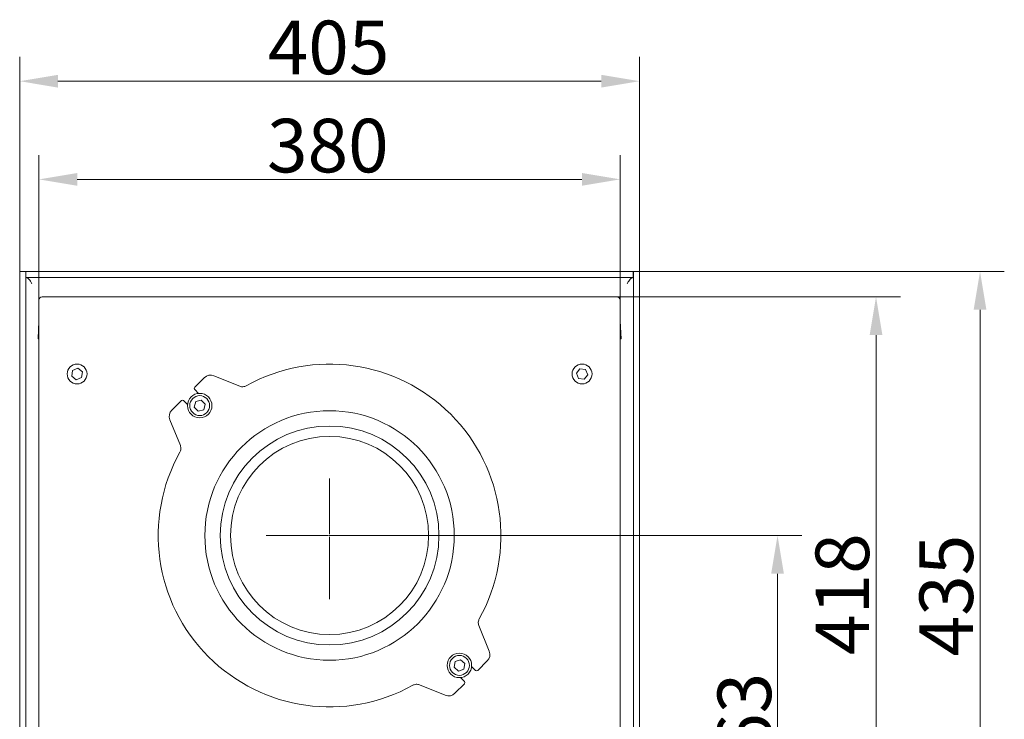
# Model space of a CAD drawing. Extents: x -2236 to -415, y 990 to 3151.
# Drawn here: x -2198 to -1555, y 1343 to 1800 of the extents above; entities that cross this region are included whole.
import ezdxf

# ---------------------------------------------------------------- set-up
doc = ezdxf.new("R2010")
doc.units = 0
doc.header["$LTSCALE"] = 5
doc.layers.add('Bemaßungen(Brunner)', color=7, linetype='Continuous', lineweight=25)
doc.layers.add('SLD-0', color=7, linetype='Continuous')
doc.styles.add('Brunner 2014', font='arial.ttf', dxfattribs={"height": 35})
doc.dimstyles.new('Brunner 2014', dxfattribs={"dimscale": 5, "dimtxt": 35, "dimasz": 5, "dimexe": 3.175, "dimexo": 0, "dimgap": 0.762, "dimtad": 1, "dimdec": 0, "dimrnd": 1e-08, "dimtxsty": 'Brunner 2014', "dimcen": 0.09, "dimdle": 10, "dimclrd": 7, "dimclre": 7, "dimclrt": 7, "dimadec": 1, "dimazin": 2, "dimtfac": 0.666667, "dimtdec": 0, "dimtmove": 0, "dimatfit": 3, "dimldrblk": 'Filled-1', "dimfxl": 1, "dimtolj": 1, "dimlwd": 5, "dimlwe": 5, "dimarcsym": 0})

# ---------------------------------------------------------------- blocks, each defined once
blk = doc.blocks.new('*D41')
at = {"layer": 'Defpoints', "color": 0, "lineweight": 5}
for p in [(-1807.57, 1619.33), (-1755.29, 1200.94), (-1638.36, 1200.94)]:
    blk.add_point(p, dxfattribs=at)
at = {"layer": 'SLD-0', "color": 7, "linetype": 'Continuous', "lineweight": 5}
for p, q in [((-1807.57, 1619.33), (-1622.48, 1619.33)), ((-1638.36, 1594.33), (-1638.36, 1225.94)), ((-1755.29, 1200.94), (-1622.48, 1200.94))]:
    blk.add_line(p, q, dxfattribs=at)
at = {"layer": 'SLD-0', "color": 7, "lineweight": 5}
for points in [[(-1642.52, 1594.33), (-1634.19, 1594.33), (-1638.36, 1619.33)], [(-1642.52, 1225.94), (-1634.19, 1225.94), (-1638.36, 1200.94)]]:
    blk.add_solid(points, dxfattribs=at)
at = {"layer": 'SLD-0', "color": 7, "lineweight": 5, "insert": (-1677.91, 1425.13), "char_height": 35, "attachment_point": 2, "rotation": 90, "style": 'Brunner 2014'}
blk.add_mtext('\\A1;418', dxfattribs=at)
blk = doc.blocks.new('Filled-1')
at = {"color": 0}
for p, q in [((0, 0), (-1, 0.167)), ((-1, 0.167), (-1, -0.167)), ((-1, 0), (0, 0)), ((-1, -0.167), (0, 0))]:
    blk.add_line(p, q, dxfattribs=at)
at = {"color": 0, "flags": 128}
blk.add_lwpolyline([(-1, -0.167), (0, 0), (-1, 0.167), (-1, -0.167)], dxfattribs=at)
at = {"color": 0}
blk.add_solid([(-1, -0.167), (0, 0), (-1, 0.167), (-1, -0.167)], dxfattribs=at)
blk = doc.blocks.new('*D42')
at = {"layer": 'Defpoints', "color": 0, "lineweight": 5}
for p in [(-1792.96, 1635.94), (-1755.29, 1200.94), (-1570.41, 1200.94)]:
    blk.add_point(p, dxfattribs=at)
at = {"layer": 'SLD-0', "color": 7, "linetype": 'Continuous', "lineweight": 5}
for p, q in [((-1792.96, 1635.94), (-1554.54, 1635.94)), ((-1570.41, 1610.94), (-1570.41, 1225.94)), ((-1755.29, 1200.94), (-1554.54, 1200.94))]:
    blk.add_line(p, q, dxfattribs=at)
at = {"layer": 'SLD-0', "color": 7, "lineweight": 5}
for points in [[(-1574.58, 1610.94), (-1566.25, 1610.94), (-1570.41, 1635.94)], [(-1574.58, 1225.94), (-1566.25, 1225.94), (-1570.41, 1200.94)]]:
    blk.add_solid(points, dxfattribs=at)
at = {"layer": 'SLD-0', "color": 7, "lineweight": 5, "insert": (-1609.99, 1424.23), "char_height": 35, "attachment_point": 2, "rotation": 90, "style": 'Brunner 2014'}
blk.add_mtext('\\A1;435', dxfattribs=at)
blk = doc.blocks.new('*D43')
at = {"layer": 'Defpoints', "color": 0, "lineweight": 5}
for p in [(-1805.57, 1696.05), (-2185.36, 1617.07), (-1805.57, 1617.43)]:
    blk.add_point(p, dxfattribs=at)
at = {"layer": 'SLD-0', "color": 7, "linetype": 'Continuous', "lineweight": 5}
for p, q in [((-2185.36, 1617.07), (-2185.36, 1711.93)), ((-1805.57, 1617.43), (-1805.57, 1711.93)), ((-2160.36, 1696.05), (-1830.57, 1696.05))]:
    blk.add_line(p, q, dxfattribs=at)
at = {"layer": 'SLD-0', "color": 7, "lineweight": 5}
for points in [[(-2160.36, 1700.22), (-2160.36, 1691.89), (-2185.36, 1696.05)], [(-1830.57, 1700.22), (-1830.57, 1691.89), (-1805.57, 1696.05)]]:
    blk.add_solid(points, dxfattribs=at)
at = {"layer": 'SLD-0', "color": 7, "lineweight": 5, "insert": (-1996.59, 1735.63), "char_height": 35, "attachment_point": 2, "style": 'Brunner 2014'}
blk.add_mtext('\\A1;380', dxfattribs=at)
blk = doc.blocks.new('*D44')
at = {"layer": 'Defpoints', "color": 0, "lineweight": 5}
for p in [(-1792.96, 1760.18), (-2197.96, 1635.94), (-1792.96, 1635.94)]:
    blk.add_point(p, dxfattribs=at)
at = {"layer": 'SLD-0', "color": 7, "linetype": 'Continuous', "lineweight": 5}
for p, q in [((-2197.96, 1635.94), (-2197.96, 1776.05)), ((-1792.96, 1635.94), (-1792.96, 1776.05)), ((-2172.96, 1760.18), (-1817.96, 1760.18))]:
    blk.add_line(p, q, dxfattribs=at)
at = {"layer": 'SLD-0', "color": 7, "lineweight": 5}
for points in [[(-2172.96, 1764.34), (-2172.96, 1756.01), (-2197.96, 1760.18)], [(-1817.96, 1764.34), (-1817.96, 1756.01), (-1792.96, 1760.18)]]:
    blk.add_solid(points, dxfattribs=at)
at = {"layer": 'SLD-0', "color": 7, "lineweight": 5, "insert": (-1996.14, 1799.73), "char_height": 35, "attachment_point": 2, "style": 'Brunner 2014'}
blk.add_mtext('\\A1;405', dxfattribs=at)
blk = doc.blocks.new('*D47')
at = {"layer": 'Bemaßungen(Brunner)', "color": 7, "linetype": 'Continuous', "lineweight": 5}
for p, q in [((-1995.46, 1463.44), (-1686.85, 1463.44)), ((-1702.72, 1438.44), (-1702.72, 1225.94)), ((-1755.29, 1200.94), (-1686.85, 1200.94))]:
    blk.add_line(p, q, dxfattribs=at)
at = {"layer": 'Bemaßungen(Brunner)', "color": 7, "lineweight": 5}
for points in [[(-1706.89, 1438.44), (-1698.55, 1438.44), (-1702.72, 1463.44)], [(-1706.89, 1225.94), (-1698.55, 1225.94), (-1702.72, 1200.94)]]:
    blk.add_solid(points, dxfattribs=at)
at = {"layer": 'Defpoints', "color": 0, "lineweight": 5}
for p in [(-1995.46, 1463.44), (-1755.29, 1200.94), (-1702.72, 1200.94)]:
    blk.add_point(p, dxfattribs=at)
at = {"layer": 'Bemaßungen(Brunner)', "color": 7, "lineweight": 5, "insert": (-1724.41, 1333.99), "char_height": 35, "attachment_point": 5, "rotation": 90, "style": 'Brunner 2014'}
blk.add_mtext('\\A1;263', dxfattribs=at)

msp = doc.modelspace()

# ---------------------------------------------------------------- linework, layer by layer
at = {"color": 7, "linetype": 'Continuous', "lineweight": 5}
for p, q in [((-2197.96, 1635.94), (-2197.96, 1261.94)), ((-2197.96, 1635.94), (-2193.96, 1635.94)), ((-2193.96, 1635.94), (-2193.96, 1261.94)), ((-2193.86, 1634.87), (-2193.96, 1635.94)), ((-2193.86, 1631.94), (-2193.86, 1635.94)), ((-2066.8, 1635.94), (-2193.86, 1635.94)), ((-1797.06, 1635.94), (-2066.8, 1635.94)), ((-1797.06, 1631.94), (-1797.06, 1635.94)), ((-1796.96, 1635.94), (-1797.06, 1634.98)), ((-1792.96, 1635.94), (-1796.96, 1635.94)), ((-1796.96, 1261.94), (-1796.96, 1635.94)), ((-1792.96, 1261.94), (-1792.96, 1635.94)), ((-2066.91, 1631.94), (-2193.86, 1631.94)), ((-1797.06, 1631.94), (-2066.91, 1631.94)), ((-2185.46, 1616.44), (-2185.36, 1617.07)), ((-2185.46, 1601.49), (-2185.46, 1616.43)), ((-2185.36, 1617.33), (-2185.36, 1221.63)), ((-1807.57, 1619.33), (-2183.36, 1619.33)), ((-1807.57, 1619.33), (-2183.36, 1619.33)), ((-1805.57, 1221.63), (-1805.57, 1617.33)), ((-1805.46, 1616.44), (-1805.57, 1617.07)), ((-1805.46, 1601.49), (-1805.46, 1616.43)), ((-2185.96, 1591.94), (-2185.36, 1603.54)), ((-1805.57, 1603.54), (-1804.96, 1591.94)), ((-2185.36, 1591.94), (-2185.96, 1591.94)), ((-2185.46, 1586.69), (-2185.46, 1591.94)), ((-1804.96, 1591.94), (-1805.57, 1591.94)), ((-1805.46, 1586.69), (-1805.46, 1591.94)), ((-2185.46, 1586.69), (-2185.46, 1216.39)), ((-1805.46, 1586.69), (-1805.46, 1216.39)), ((-2163.43, 1571.24), (-2163.94, 1567.52)), ((-2159.95, 1572.65), (-2163.43, 1571.24)), ((-2156.99, 1570.35), (-2159.95, 1572.65)), ((-2157.5, 1566.63), (-2156.99, 1570.35)), ((-1831.89, 1572.41), (-1834.18, 1569.44)), ((-1828.17, 1571.91), (-1831.89, 1572.41)), ((-1826.74, 1568.43), (-1828.17, 1571.91)), ((-2163.94, 1567.52), (-2160.97, 1565.22)), ((-2160.97, 1565.22), (-2157.5, 1566.63)), ((-2077.33, 1566.52), (-2083.62, 1560.23)), ((-2077.33, 1566.52), (-2077.33, 1566.52)), ((-2054.21, 1560.95), (-2071.07, 1567.79)), ((-1834.18, 1569.44), (-1832.76, 1565.96)), ((-1832.76, 1565.96), (-1829.04, 1565.46)), ((-1829.04, 1565.46), (-1826.74, 1568.43)), ((-2083.62, 1558.82), (-2081.05, 1556.25)), ((-2092.26, 1551.59), (-2098.55, 1545.31)), ((-2088.28, 1549.03), (-2090.85, 1551.59)), ((-2082.93, 1550.98), (-2083.95, 1547.37)), ((-2079.29, 1551.9), (-2082.93, 1550.98)), ((-2076.68, 1549.2), (-2079.29, 1551.9)), ((-2098.54, 1545.3), (-2098.55, 1545.31)), ((-2083.95, 1547.37), (-2081.34, 1544.68)), ((-2081.34, 1544.68), (-2077.7, 1545.59)), ((-2077.7, 1545.59), (-2076.68, 1549.2)), ((-2099.82, 1539.04), (-2092.98, 1522.18)), ((-1891.11, 1387.83), (-1897.94, 1404.69)), ((-1913.45, 1381.03), (-1914.15, 1377.35)), ((-1914.15, 1377.35), (-1911.31, 1374.9)), ((-1909.91, 1382.27), (-1913.45, 1381.03)), ((-1907.07, 1379.82), (-1909.91, 1382.27)), ((-1907.77, 1376.13), (-1907.07, 1379.82)), ((-1902.64, 1377.84), (-1900.08, 1375.28)), ((-1898.66, 1375.28), (-1892.38, 1381.56)), ((-1892.38, 1381.57), (-1892.38, 1381.56)), ((-1911.31, 1374.9), (-1907.77, 1376.13)), ((-1907.31, 1368.05), (-1909.87, 1370.62)), ((-1936.72, 1365.92), (-1919.85, 1359.08)), ((-1913.59, 1360.35), (-1907.31, 1366.64))]:
    msp.add_line(p, q, dxfattribs=at)
at = {"color": 7, "linetype": 'Continuous', "lineweight": 5, "flags": 128}
for points in [[(-2185.36, 1587.34), (-2185.43, 1587.07), (-2185.46, 1586.69)], [(-1805.57, 1587.34), (-1805.5, 1587.07), (-1805.46, 1586.69)]]:
    msp.add_lwpolyline(points, dxfattribs=at)
at = {"color": 7, "linetype": 'Continuous', "lineweight": 5}
for centre, radius in [((-2160.46, 1568.94), 6.5), ((-1830.46, 1568.94), 6.5), ((-2080.32, 1548.29), 8), ((-2080.32, 1548.29), 6.5), ((-1995.46, 1463.44), 81.5), ((-1995.46, 1463.44), 71.5), ((-1995.46, 1463.44), 64.75), ((-1910.61, 1378.58), 8), ((-1910.61, 1378.58), 6.5)]:
    msp.add_circle(centre, radius, dxfattribs=at)
for centre, radius, start, end in [((-2183.36, 1617.33), 2, 90, 180), ((-1807.57, 1617.33), 2, 0, 90), ((-1995.46, 1463.44), 111.95, 330.91189, 119.08811), ((-2073.24, 1562.43), 5.78, 67.93074, 135), ((-2082.91, 1559.53), 1, 135, 225), ((-2091.55, 1550.88), 1, 45, 135), ((-2094.46, 1541.22), 5.78, 135, 202.06926), ((-1995.46, 1463.44), 111.95, 150.91189, 299.08811), ((-1896.47, 1385.65), 5.78, 315, 22.06926), ((-1899.37, 1375.99), 1, 225, 315), ((-1908.01, 1367.34), 1, 315, 45), ((-1917.68, 1364.44), 5.78, 247.93074, 315)]:
    msp.add_arc(centre, radius, start, end, dxfattribs=at)
for centre, major_axis, start_param, end_param in [((-2184.32, 1618.85), (0.92, 3.15), 2.503434, 2.509017), ((-1806.61, 1618.85), (-0.92, 3.15), 3.774169, 3.779751)]:
    msp.add_ellipse(centre, major_axis=major_axis, ratio=0.214907, start_param=start_param, end_param=end_param, dxfattribs=at)
for points in [[(-2193.86, 1631.94), (-2193.54, 1631.87), (-2192.89, 1631.75), (-2191.91, 1630.83), (-2190.94, 1629.51), (-2190.29, 1628.46), (-2189.96, 1627.94)], [(-1800.96, 1627.94), (-1800.64, 1628.46), (-1799.99, 1629.51), (-1799.01, 1630.83), (-1798.04, 1631.75), (-1797.39, 1631.87), (-1797.06, 1631.94)]]:
    msp.add_open_spline(points, degree=3, dxfattribs=at)
for points, knots in [([(-2049.89, 1561.26), (-2050.18, 1561.12), (-2050.87, 1560.78), (-2051.98, 1560.58), (-2053.15, 1560.6), (-2053.85, 1560.83), (-2054.21, 1560.95)], [0, 0, 0, 0, 0.216193, 0.510724, 0.749299, 1, 1, 1, 1]), ([(-2092.98, 1522.18), (-2092.86, 1521.82), (-2092.63, 1521.12), (-2092.61, 1519.95), (-2092.81, 1518.84), (-2093.15, 1518.15), (-2093.29, 1517.86)], [0, 0, 0, 0, 0.250701, 0.489276, 0.783808, 1, 1, 1, 1]), ([(-1897.95, 1404.69), (-1898.07, 1405.05), (-1898.29, 1405.75), (-1898.32, 1406.92), (-1898.12, 1408.03), (-1897.78, 1408.72), (-1897.64, 1409.01)], [0, 0, 0, 0, 0.250701, 0.489276, 0.783808, 1, 1, 1, 1]), ([(-1936.71, 1365.92), (-1937.08, 1366.04), (-1937.78, 1366.27), (-1938.95, 1366.29), (-1940.05, 1366.09), (-1940.75, 1365.75), (-1941.04, 1365.61)], [0, 0, 0, 0, 0.2507009, 0.4892761, 0.7838065, 1, 1, 1, 1])]:
    msp.add_open_spline(points, degree=3, knots=knots, dxfattribs=at)
at = {"layer": 'SLD-0', "color": 0, "lineweight": 5}
for p, q in [((-1995.46, 1464.44), (-1995.46, 1500.65)), ((-1996.46, 1463.44), (-2036.96, 1463.44)), ((-1995.46, 1463.44), (-1995.96, 1463.44)), ((-1995.46, 1463.44), (-1995.46, 1463.94)), ((-1995.46, 1463.44), (-1995.46, 1462.94)), ((-1995.46, 1463.44), (-1994.96, 1463.44)), ((-1995.46, 1462.44), (-1995.46, 1421.94)), ((-1994.46, 1463.44), (-1953.96, 1463.44))]:
    msp.add_line(p, q, dxfattribs=at)

# ---------------------------------------------------------------- dimensions: what is measured, and where the dimension line sits
at = {"layer": 'Bemaßungen(Brunner)', "color": 30, "lineweight": 5}
dim = msp.add_linear_dim(base=(-1702.72072062, 1200.93500569), p1=(-1995.46275938, 1463.43500569), p2=(-1755.29275938, 1200.93500569), angle=90, dimstyle='Brunner 2014', dxfattribs=at)
dim.commit()
dim.dimension.update_dxf_attribs({"geometry": '*D47', "text_midpoint": (-1702.72072062, 1333.98932738), "dimtype": 160})
at = {"layer": 'SLD-0', "lineweight": 5}
for base, p1, p2, picture, middle in [((-1792.96, 1760.18), (-2197.96, 1635.94), (-1792.96, 1635.94), '*D44', (-1996.14, 1760.18)), ((-1805.57, 1696.05), (-2185.36, 1617.07), (-1805.57, 1617.43), '*D43', (-1996.59, 1696.05))]:
    dim = msp.add_linear_dim(base=base, p1=p1, p2=p2, dimstyle='Brunner 2014', dxfattribs=at)
    dim.commit()
    dim.dimension.update_dxf_attribs({"geometry": picture, "text_midpoint": middle, "dimtype": 160})
at = {"layer": 'SLD-0', "color": 30, "lineweight": 5}
for base, p1, picture, middle in [((-1570.41, 1200.94), (-1792.96, 1635.94), '*D42', (-1570.41, 1424.23)), ((-1638.36, 1200.94), (-1807.57, 1619.33), '*D41', (-1638.36, 1425.13))]:
    dim = msp.add_linear_dim(base=base, p1=p1, p2=(-1755.29, 1200.94), angle=90, dimstyle='Brunner 2014', dxfattribs=at)
    dim.commit()
    dim.dimension.update_dxf_attribs({"geometry": picture, "text_midpoint": middle, "dimtype": 160})

doc.saveas('drawing.dxf')
